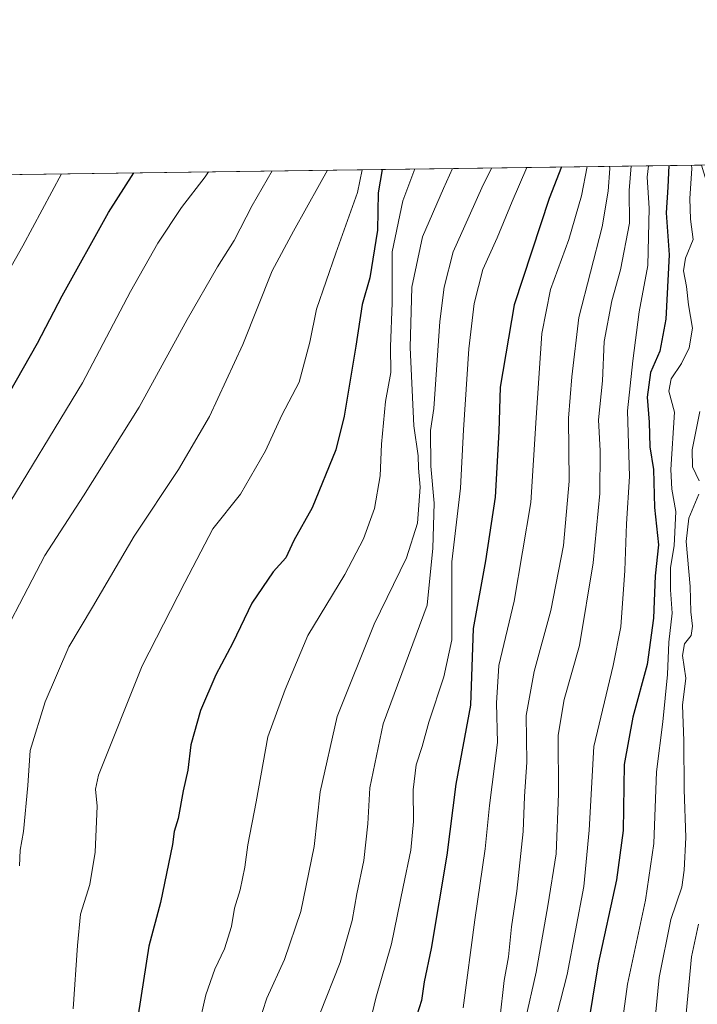
# Model space of a CAD drawing. Units: metres. Extents: x 593615 to 597072, y 4742948 to 4745309.
# Drawn here: x 594397 to 594556, y 4745078 to 4745309 of the extents above; entities that cross this region are included whole.
import ezdxf

# ---------------------------------------------------------------- set-up
doc = ezdxf.new("R2010")
doc.units = ezdxf.units.M
doc.header["$MEASUREMENT"] = 0
for name, color, linetype, lineweight in [('Arbolado forestal CxS', 92, 'Continuous', 0), ('Comarca CxS', 21, 'Continuous', 0), ('Comunidad Autónoma CxS', 142, 'Continuous', 0), ('Curva de nivel maestra', 30, 'Continuous', 30), ('Curva de nivel normal', 30, 'Continuous', 0), ('Entidad de ámbito territorial CxS', 92, 'Continuous', 0), ('Municipio CxS', 4, 'Continuous', 0), ('Provincia CxS', 1, 'Continuous', 0)]:
    doc.layers.add(name, color=color, linetype=linetype, lineweight=lineweight)

# ---------------------------------------------------------------- blocks, each defined once
blk = doc.blocks.new('*U16')
at = {"layer": 'Arbolado forestal CxS', "color": 92, "linetype": 'Continuous', "lineweight": 0}
blk.add_polyline3d([(594362.6940000001, 4745272.2325, 607.0724999999948), (594556.9407000003, 4745274.923400001, 706.5262999999978), (594558.0154999997, 4745271.2851, 707.0240000000049), (594568.0723000001, 4745216.885500001, 718.8815000000033), (594582.7745000003, 4745212.757300001, 732.3228999999993), (594607.6869000001, 4745191.279899999, 755.4771000000038), (594619.4527000004, 4745131.623299999, 773.8904999999941), (594596.8185000002, 4745120.338500001, 747.8601000000053), (594590.5883, 4745114.488500001, 746.4073000000063), (594588.8334999997, 4745077.616900001, 739.6229000000022)], dxfattribs=at)

msp = doc.modelspace()

# ---------------------------------------------------------------- linework, layer by layer
at = {"layer": 'Arbolado forestal CxS', "color": 92, "linetype": 'Continuous', "lineweight": 0, "extrusion": (-0.4556580628796028, -0.006312232235616467, 0.8901325100551106), "elevation": -300239.039180494, "flags": 128}
msp.add_lwpolyline([(-4736584.057799018, 587795.8181611024), (-4736584.057799017, 588014.061327635)], dxfattribs=at)
at = {"layer": 'Comarca CxS', "color": 21, "linetype": 'Continuous', "lineweight": 0, "flags": 128}
msp.add_lwpolyline([(594473.9907514979, 4742959.916312356), (593646.9200007118, 4742948.459982536), (593646.1954579721, 4743001.6380176), (593615.4000007113, 4745261.879982511), (594594.9492048972, 4745275.450005858), (596579.8707335538, 4745302.947684895), (597019.6400007367, 4745309.039982513), (597048.9885699447, 4743228.915181986), (597052.2800007372, 4742995.629982535), (596897.9162503043, 4742993.491783311), (595214.5287874492, 4742970.174017607), (595053.3568604883, 4742967.941513615)], close=True, dxfattribs=at)
at = {"layer": 'Comunidad Autónoma CxS', "color": 142, "linetype": 'Continuous', "lineweight": 0, "flags": 128}
msp.add_lwpolyline([(594473.9907514979, 4742959.916312356), (593646.9200007118, 4742948.459982536), (593646.1954579721, 4743001.6380176), (593615.4000007113, 4745261.879982511), (594594.9492048972, 4745275.450005858), (596579.8707335538, 4745302.947684895), (597019.6400007367, 4745309.039982513), (597048.9885699447, 4743228.915181986), (597052.2800007372, 4742995.629982535), (596897.9162503043, 4742993.491783311), (595214.5287874492, 4742970.174017607), (595053.3568604883, 4742967.941513615)], close=True, dxfattribs=at)
at = {"layer": 'Curva de nivel maestra', "color": 30, "linetype": 'Continuous', "lineweight": 30, "flags": 128}
for points, elevation in [([(594549.2405000003, 4745274.8168), (594549.0300000003, 4745269.700099999), (594548.6699999999, 4745263.6601), (594549.3600000005, 4745253.800100001), (594548.5800000001, 4745238.700099999), (594547.1799999997, 4745231.220100001), (594544.9900000002, 4745226.190099999), (594544.1399999997, 4745220.440099999), (594544.6799999997, 4745214.550100001), (594544.7800000003, 4745208.770099999), (594545.6699999999, 4745203.4001), (594545.8799999999, 4745194.520099999), (594546.8300000001, 4745185.710100001), (594546.0300000003, 4745178.5001), (594545.6799999997, 4745168.540100001), (594544.2000000002, 4745157.630100001), (594540.7699999996, 4745145.3201), (594538.79, 4745134.190099999), (594538.5, 4745118.6801), (594536.9699999997, 4745107.0701), (594532.7000000002, 4745087.4001), (594528.7199999997, 4745063.670100001)], 700), ([(594390.9500000002, 4745215.710100001), (594400.9600000001, 4745233.120100001), (594406.7599999999, 4745244.210100001), (594417.5999999996, 4745263.780099999), (594423.5944999997, 4745273.076199999)], 625), ([(594481.9288999997, 4745273.884299999), (594480.9500000002, 4745268.420100001), (594480.7800000003, 4745259.620100001), (594479.0099999999, 4745248.470100001), (594477.1900000004, 4745242.1501), (594475.7400000002, 4745232.4001), (594472.9600000001, 4745215.920100001), (594471.0099999999, 4745208.0701), (594465.4699999997, 4745194.4001), (594461.1399999997, 4745186.7301), (594459.2999999998, 4745182.7301), (594456.2699999996, 4745179.370100001), (594451.2599999999, 4745172.0101), (594446.79, 4745162.7301), (594442.7999999998, 4745155.220100001), (594439.2599999999, 4745146.8201), (594436.9500000002, 4745138.790100001), (594436.2199999997, 4745132.800100001), (594435.1500000004, 4745128.0101), (594433.9500000002, 4745121.470100001), (594433.0499999998, 4745118.4001), (594432.6299999999, 4745115.4001), (594429.8399999999, 4745101.7601), (594427.0899999999, 4745091.520099999), (594424.5999999996, 4745075.360099999)], 650), ([(594524.0137, 4745274.467300001), (594521.1399999997, 4745267.0701), (594512.9600000001, 4745242.0701), (594509.6200000001, 4745222.7301), (594509.2999999998, 4745212.360099999), (594508.5, 4745196.9001), (594506.2300000006, 4745182.020099999), (594503.29, 4745166.0701), (594502.6699999999, 4745148.0701), (594499.2100000001, 4745129.590100001), (594497.0999999996, 4745112.880100001), (594493.4000000004, 4745090.9901), (594491.7699999996, 4745083.1601), (594491.1299999999, 4745078.7501), (594488.9800000006, 4745071.870100001)], 675)]:
    msp.add_lwpolyline(points, dxfattribs=dict(at, elevation=elevation))
at = {"layer": 'Curva de nivel normal', "color": 30, "linetype": 'Continuous', "lineweight": 0, "flags": 128}
for points, elevation in [([(594540.4033000004, 4745274.694399999), (594539.9100000003, 4745268.949999999), (594540.0599999996, 4745261.24), (594537.9100000003, 4745250.300000001), (594535.9000000004, 4745243), (594534.0599999996, 4745233.5), (594533.7100000001, 4745224.210000001), (594532.7199999997, 4745215.07), (594533.0999999996, 4745207.82), (594533.04, 4745197.77), (594531.4800000006, 4745181.49), (594528.2400000002, 4745162.07), (594524.6399999997, 4745149.439999999), (594523.2800000003, 4745141.039999999), (594523.3600000005, 4745127.289999999), (594522.79, 4745113.199999999), (594520.8200000003, 4745100.960000001), (594518.1100000005, 4745085.4), (594515.5099999999, 4745074.01)], 690), ([(594544.4540999997, 4745274.750600001), (594544.1699999999, 4745272.100000001), (594544.6799999997, 4745264.82), (594544.3200000003, 4745251.33), (594542.2599999999, 4745240.439999999), (594540.8099999996, 4745228.939999999), (594539.54, 4745217.230000001), (594540.04, 4745201.810000001), (594539.3200000003, 4745190.67), (594538.9400000004, 4745179.74), (594537.9699999997, 4745166.470000001), (594536.1900000004, 4745157.4), (594531.6600000003, 4745138.4), (594530.5499999998, 4745118.720000001), (594529.2999999998, 4745105.5), (594525.3899999997, 4745084.850000001), (594521.5800000001, 4745069.91)], 695), ([(594536.79, 4745062.449999999), (594539.5300000003, 4745082.59), (594543.7800000003, 4745102.33), (594545.7599999999, 4745115.59), (594546.3499999996, 4745132.480000001), (594547.8399999999, 4745144.210000001), (594548.9299999997, 4745155.32), (594549.2999999998, 4745162.890000001), (594550.0700000003, 4745169.730000001), (594549.6500000004, 4745175.199999999), (594549.6699999999, 4745180.4), (594550.5099999999, 4745185.529999999), (594550.8899999997, 4745193.550000001), (594549.9600000001, 4745198.800000001), (594549.75, 4745203.470000001), (594550.5599999996, 4745216.880000001), (594549.29, 4745221.83), (594549.8399999999, 4745224.74), (594552.25, 4745228.310000001), (594554.0800000001, 4745232.029999999), (594554.7999999998, 4745236.640000001), (594553.8499999996, 4745242.07), (594553.4000000004, 4745246.4), (594552.7199999997, 4745250.109999999), (594553.2000000002, 4745253.060000001), (594554.9800000006, 4745257.449999999), (594554.3499999996, 4745262.24), (594554.2100000001, 4745267.07), (594554.6699999999, 4745274.07), (594554.5565, 4745274.8904)], 705), ([(594406.5373000001, 4745272.8399), (594397.5, 4745255.930000001), (594387.8099999996, 4745238.859999999)], 620), ([(594456.0854000002, 4745273.5264), (594451.3600000005, 4745265.449999999), (594447.1200000001, 4745257.16), (594443.1900000004, 4745251.050000001), (594436.0599999996, 4745238.67), (594424.8399999999, 4745218.050000001), (594411.75, 4745197.279999999), (594402.6299999999, 4745183.230000001), (594388.7400000002, 4745156.609999999)], 635), ([(594441.1272, 4745273.3191), (594440.3399999999, 4745272.17), (594434.79, 4745264.939999999), (594429.1799999997, 4745256.539999999), (594422.8200000003, 4745245.24), (594411.5099999999, 4745223.75), (594391.9199999999, 4745191.730000001)], 630), ([(594469.0319999997, 4745273.705700001), (594467.2199999997, 4745270.350000001), (594461.0599999996, 4745259.4), (594456.0899999999, 4745250.07), (594449.2100000001, 4745232.76), (594441.3399999999, 4745215.850000001), (594434.04, 4745203.430000001), (594423.6600000003, 4745187.779999999), (594413.8799999999, 4745171.09), (594408.3300000001, 4745161.83), (594402.7300000006, 4745148.91), (594399.1799999997, 4745137.439999999), (594398.6600000003, 4745129.25), (594397.6200000001, 4745118.439999999), (594396.8899999997, 4745114.050000001), (594396.7300000006, 4745110.4)], 639.9999999999999), ([(594477.2391999997, 4745273.819399999), (594476.1500000004, 4745268.430000001), (594471.0199999996, 4745254.230000001), (594466.5099999999, 4745241.060000001), (594464.9100000003, 4745233.359999999), (594462.3799999999, 4745223.930000001), (594458.3300000001, 4745216.199999999), (594454.4699999997, 4745207.800000001), (594448.6399999997, 4745197.65), (594442.1500000004, 4745189.5), (594435.54, 4745176.869999999), (594425.5300000003, 4745157.359999999), (594415.2599999999, 4745131.66), (594414.54, 4745128.4), (594414.9199999999, 4745124.359999999), (594414.4800000006, 4745113.58), (594413.2599999999, 4745106.029999999), (594411.04, 4745099.050000001), (594410.3300000001, 4745091.67), (594409.29, 4745076.84)], 645), ([(594438.7199999997, 4745072.07), (594440.4500000002, 4745080.07), (594442.6100000005, 4745086.109999999), (594444.8799999999, 4745090.9), (594446.5199999996, 4745096.140000001), (594447.2000000002, 4745100.41), (594448.5300000003, 4745104.730000001), (594449.6500000004, 4745110.07), (594450.3399999999, 4745115.32), (594452.3099999996, 4745125.430000001), (594455.04, 4745140.699999999), (594459.1200000001, 4745151.75), (594464.4199999999, 4745164.439999999), (594473.1399999997, 4745178.75), (594477.54, 4745187.15), (594480.0800000001, 4745194.24), (594481.4500000002, 4745201.970000001), (594481.7599999999, 4745209.4), (594482.7000000002, 4745219.4), (594483.9699999997, 4745226.199999999), (594483.8600000005, 4745232.27), (594484.25, 4745242.529999999), (594484.2599999999, 4745254.52), (594486.7800000003, 4745266.539999999), (594489.5543999998, 4745273.99)], 655), ([(594452.7400000002, 4745073.01), (594454.8200000003, 4745079.300000001), (594458.9299999997, 4745088.4), (594462.7800000003, 4745099.689999999), (594465.9199999999, 4745114.9), (594467.3399999999, 4745127.76), (594471.3099999996, 4745145.42), (594480.0199999996, 4745167.08), (594487.6100000005, 4745182.710000001), (594490.2400000002, 4745190.859999999), (594490.8099999996, 4745199.26), (594490.4299999997, 4745203.730000001), (594490.3399999999, 4745206.65), (594489.3899999997, 4745213.66), (594488.5099999999, 4745232.100000001), (594488.8600000005, 4745246.24), (594491.4000000004, 4745258.039999999), (594496.3300000001, 4745269.439999999), (594498.4775, 4745274.113600001)], 660), ([(594467.2699999996, 4745075.600000001), (594472.0599999996, 4745087.66), (594474.9000000004, 4745097.539999999), (594475.9299999997, 4745103.84), (594477.6299999999, 4745111.619999999), (594478.54, 4745120.220000001), (594479.04, 4745128.720000001), (594482.1399999997, 4745143.730000001), (594492.4600000001, 4745171.560000001), (594493.8499999996, 4745185), (594494.1600000003, 4745195.49), (594493.3799999999, 4745204.180000001), (594493.2699999996, 4745212.619999999), (594494.0599999996, 4745217.720000001), (594495.4699999997, 4745238.199999999), (594496.5099999999, 4745246.26), (594498.6200000001, 4745254.529999999), (594502.3799999999, 4745262.91), (594505.6500000004, 4745270.27), (594507.6530999999, 4745274.240700001)], 665.0000000000001), ([(594515.9349999996, 4745274.3555), (594512.4600000001, 4745266.359999999), (594508.9500000002, 4745257.82), (594505.5999999996, 4745250.4), (594503.5300000003, 4745242.4), (594502.2599999999, 4745231.730000001), (594501.0300000003, 4745212.730000001), (594500.2800000003, 4745199.07), (594498.2599999999, 4745181.730000001), (594498.2999999998, 4745163.4), (594496.3799999999, 4745154.730000001), (594492.8399999999, 4745144.07), (594491.3099999996, 4745138.4), (594489.9299999997, 4745134.109999999), (594489.2000000002, 4745128.25), (594489.25, 4745120.779999999), (594488.6500000004, 4745114.08), (594486.8099999996, 4745105.439999999), (594484.0999999996, 4745092.100000001), (594480.4000000004, 4745079.279999999), (594478.8399999999, 4745072.720000001)], 670), ([(594530.0946000004, 4745274.5516), (594528.7300000006, 4745267.65), (594525.7800000003, 4745257.449999999), (594521.4299999997, 4745245.730000001), (594519.4199999999, 4745235.4), (594518.0899999999, 4745215.550000001), (594516.8700000001, 4745195.66), (594512.9400000004, 4745172.550000001), (594509.3399999999, 4745157.4), (594508.8099999996, 4745148.560000001), (594509, 4745139.369999999), (594507.1500000004, 4745124.539999999), (594506.1200000001, 4745114.34), (594503.6600000003, 4745097.720000001), (594500.9400000004, 4745077.07)], 680), ([(594535.3628000002, 4745274.624600001), (594535.4199999999, 4745274.07), (594534.9800000006, 4745268.75), (594533.5999999996, 4745260.42), (594528.1500000004, 4745239.119999999), (594526.4400000004, 4745225.180000001), (594525.7100000001, 4745215.470000001), (594525.8600000005, 4745200.710000001), (594524.5199999996, 4745185.59), (594521.5700000003, 4745170.34), (594517.5899999999, 4745155.970000001), (594515.7199999997, 4745145.699999999), (594515.8700000001, 4745134.720000001), (594515.3300000001, 4745126.65), (594515.0599999996, 4745118.4), (594513.5599999996, 4745104.4), (594512.3200000003, 4745096.07), (594511.5700000003, 4745089.01), (594510.5800000001, 4745083.49), (594509.5300000003, 4745074.34)], 685), ([(594556.5199999996, 4745217.039999999), (594554.7599999999, 4745208.07), (594554.79, 4745204.060000001), (594556.3799999999, 4745200.75)], 710), ([(594556.3099999996, 4745197.640000001), (594554, 4745191.970000001), (594553.3099999996, 4745186.539999999), (594554.2999999998, 4745175.980000001), (594554.4199999999, 4745170.050000001), (594554.8399999999, 4745166.65), (594554.4800000006, 4745164.430000001), (594552.9800000006, 4745162.51), (594552.5099999999, 4745159.76), (594553.2699999996, 4745154.4), (594552.4800000006, 4745148.07), (594552.7800000003, 4745139.710000001), (594552.8399999999, 4745128.310000001), (594553.2800000003, 4745117.029999999), (594552.8600000005, 4745109.33), (594552.3499999996, 4745105.380000001), (594549.7300000006, 4745097.76), (594547, 4745084.180000001), (594544.9400000004, 4745063.27)], 710), ([(594556.2599999999, 4745096.699999999), (594554.5800000001, 4745088.980000001), (594552.8600000005, 4745070.67)], 715)]:
    msp.add_lwpolyline(points, dxfattribs=dict(at, elevation=elevation))
at = {"layer": 'Entidad de ámbito territorial CxS', "color": 92, "linetype": 'Continuous', "lineweight": 0, "flags": 128}
msp.add_lwpolyline([(593646.1954579721, 4743001.6380176), (593615.4000007113, 4745261.879982511), (594594.9492048972, 4745275.450005858), (594595.7520500004, 4745273.385100001), (594634.614050001, 4745182.625100002), (594659.1329500012, 4745117.784100001), (594677.0929000014, 4745058.292100001), (594697.2341000013, 4744997.31415), (594717.8321000009, 4744899.78295), (594726.3570999998, 4744858.794950001), (594743.6549499999, 4744777.203000001), (594756.7291000012, 4744713.567050001)], dxfattribs=at)
at = {"layer": 'Municipio CxS', "color": 4, "linetype": 'Continuous', "lineweight": 0, "flags": 128}
msp.add_lwpolyline([(593646.1954579721, 4743001.6380176), (593615.4000007113, 4745261.879982511), (594594.9492048972, 4745275.450005858), (596579.8707335538, 4745302.947684895)], dxfattribs=at)
at = {"layer": 'Provincia CxS', "color": 1, "linetype": 'Continuous', "lineweight": 0, "flags": 128}
msp.add_lwpolyline([(594473.9907514979, 4742959.916312356), (593646.9200007118, 4742948.459982536), (593646.1954579721, 4743001.6380176), (593615.4000007113, 4745261.879982511), (594594.9492048972, 4745275.450005858), (596579.8707335538, 4745302.947684895), (597019.6400007367, 4745309.039982513), (597048.9885699447, 4743228.915181986), (597052.2800007372, 4742995.629982535), (596897.9162503043, 4742993.491783311), (595214.5287874492, 4742970.174017607), (595053.3568604883, 4742967.941513615)], close=True, dxfattribs=at)

# ---------------------------------------------------------------- block references
at = {"layer": 'Arbolado forestal CxS', "color": 92, "linetype": 'Continuous', "lineweight": 0}
msp.add_blockref('*U16', (0, 0), dxfattribs=at)

doc.saveas('drawing.dxf')
